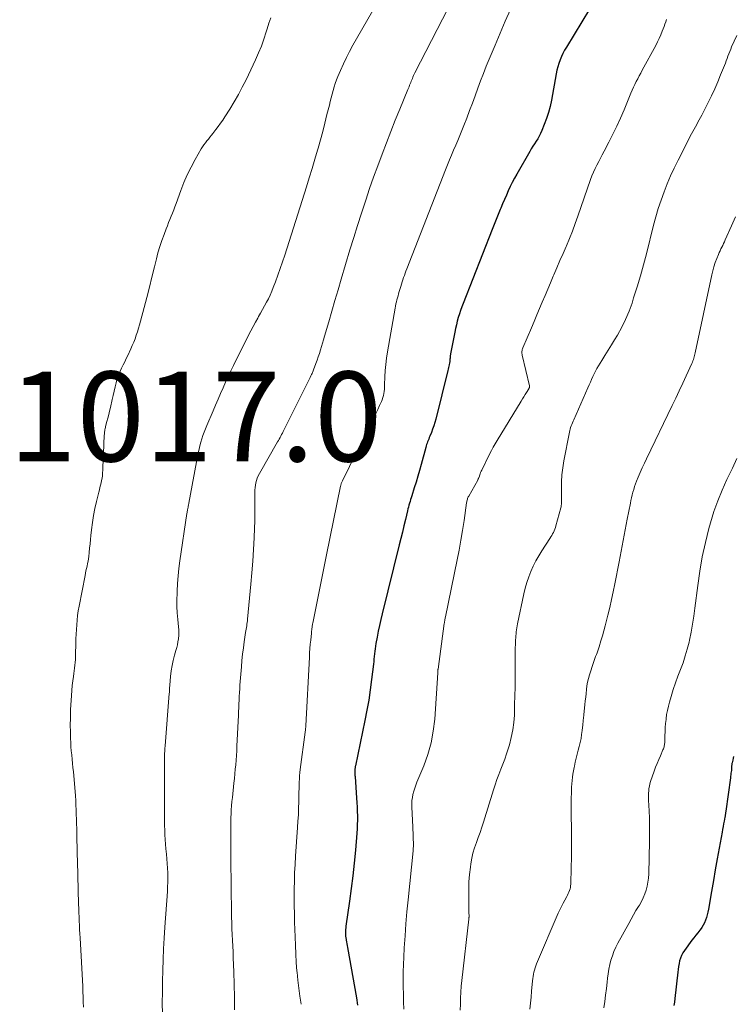
# Model space of a CAD drawing. Units: feet. Extents: x 1955000 to 1960011, y 534996 to 540000.
# Drawn here: x 1955428 to 1955588, y 536789 to 537008 of the extents above; entities that cross this region are included whole.
import ezdxf

# ---------------------------------------------------------------- set-up
doc = ezdxf.new("R2010")
doc.units = ezdxf.units.FT
doc.header["$LTSCALE"] = 100
doc.header["$MEASUREMENT"] = 0
for name, color, linetype, lineweight in [('CONTOUR INDEX', 32, 'Continuous', 25), ('CONTOUR INTERMEDIATE', 40, 'Continuous', 15), ('SPOT ELEVATION', 7, 'Continuous', 15)]:
    doc.layers.add(name, color=color, linetype=linetype, lineweight=lineweight)
doc.styles.add('slant', font='romans.shx', dxfattribs={"oblique": 14.999978})

msp = doc.modelspace()

# ---------------------------------------------------------------- linework, layer by layer
at = {"layer": 'CONTOUR INDEX', "flags": 128}
for points, elevation in [([(1955557.33, 537013.66), (1955550.45, 537002.31), (1955550.05, 537001.61), (1955549.68, 537000.9), (1955549.34, 537000.17), (1955549.03, 536999.42), (1955548.77, 536998.66), (1955548.53, 536997.9), (1955548.33, 536997.11), (1955548.16, 536996.33), (1955547.09, 536990.45), (1955546.79, 536989.07), (1955546.43, 536987.7), (1955546, 536986.36), (1955545.5, 536985.03), (1955544.94, 536983.65), (1955544.67, 536983.04), (1955544.37, 536982.44), (1955544.04, 536981.86), (1955543.68, 536981.29), (1955543.31, 536980.73), (1955542.95, 536980.17), (1955542.6, 536979.6), (1955542.26, 536979.02), (1955539.37, 536973.97), (1955538.86, 536973.04), (1955538.37, 536972.11), (1955537.91, 536971.16), (1955537.47, 536970.21), (1955537.05, 536969.24), (1955536.63, 536968.27), (1955536.22, 536967.3), (1955535.81, 536966.33), (1955535.7, 536966.05), (1955535.24, 536964.93), (1955534.79, 536963.81), (1955534.34, 536962.69), (1955533.89, 536961.57), (1955527.4, 536945.12), (1955527.1, 536944.34), (1955526.82, 536943.56), (1955526.56, 536942.76), (1955526.32, 536941.96), (1955526.1, 536941.16), (1955525.89, 536940.35), (1955525.71, 536939.53), (1955525.54, 536938.72), (1955524.61, 536933.88), (1955524.57, 536933.67), (1955524.54, 536933.46), (1955524.52, 536933.25), (1955524.5, 536933.03), (1955524.48, 536932.86), (1955524.47, 536932.73), (1955524.47, 536932.61), (1955524.46, 536932.48), (1955524.45, 536932.35), (1955524.44, 536932.23), (1955524.42, 536932.1), (1955524.4, 536931.98), (1955524.38, 536931.86), (1955524.29, 536931.45), (1955524.22, 536931.13), (1955524.15, 536930.8), (1955524.07, 536930.48), (1955523.99, 536930.16), (1955521.28, 536919.29), (1955521.07, 536918.54), (1955520.85, 536917.79), (1955520.59, 536917.05), (1955520.31, 536916.32), (1955519.97, 536915.48), (1955519.84, 536915.18), (1955519.72, 536914.87), (1955519.6, 536914.57), (1955519.48, 536914.26), (1955519.37, 536913.95), (1955519.26, 536913.64), (1955519.16, 536913.33), (1955519.07, 536913.01), (1955518.03, 536909.18), (1955517.67, 536907.87), (1955517.3, 536906.56), (1955516.91, 536905.26), (1955516.51, 536903.96), (1955515.95, 536902.19), (1955515.82, 536901.78), (1955515.69, 536901.36), (1955515.57, 536900.95), (1955515.44, 536900.54), (1955515.32, 536900.12), (1955515.21, 536899.7), (1955515.1, 536899.28), (1955515, 536898.87), (1955514.52, 536896.89), (1955514.18, 536895.48), (1955513.84, 536894.07), (1955513.5, 536892.67), (1955513.15, 536891.26), (1955509.34, 536875.86), (1955509.03, 536874.58), (1955508.74, 536873.29), (1955508.47, 536871.99), (1955508.22, 536870.7), (1955507.94, 536869.24), (1955507.84, 536868.67), (1955507.76, 536868.1), (1955507.68, 536867.52), (1955507.62, 536866.94), (1955507.56, 536866.37), (1955507.5, 536865.79), (1955507.44, 536865.21), (1955507.37, 536864.63), (1955506.97, 536861.21), (1955506.67, 536858.92), (1955506.33, 536856.64), (1955505.93, 536854.37), (1955505.49, 536852.11), (1955503.37, 536841.96), (1955503.34, 536841.79), (1955503.31, 536841.63), (1955503.28, 536841.46), (1955503.26, 536841.29), (1955503.25, 536841.11), (1955503.24, 536840.94), (1955503.23, 536840.77), (1955503.24, 536840.6), (1955503.24, 536840.49), (1955503.25, 536840.26), (1955503.26, 536840.03), (1955503.27, 536839.8), (1955503.29, 536839.57), (1955503.62, 536834.72), (1955503.68, 536833.75), (1955503.74, 536832.77), (1955503.77, 536831.8), (1955503.8, 536830.82), (1955503.8, 536829.85), (1955503.79, 536828.87), (1955503.74, 536827.9), (1955503.67, 536826.93), (1955503.35, 536823.15), (1955503.08, 536820.29), (1955502.78, 536817.44), (1955502.43, 536814.59), (1955502.05, 536811.75), (1955501.26, 536806.2), (1955501.21, 536805.83), (1955501.18, 536805.45), (1955501.15, 536805.07), (1955501.14, 536804.7), (1955501.15, 536804.32), (1955501.17, 536803.94), (1955501.21, 536803.57), (1955501.27, 536803.19), (1955501.28, 536803.11), (1955501.36, 536802.7), (1955501.44, 536802.28), (1955501.51, 536801.87), (1955501.59, 536801.45), (1955503.6, 536790.25), (1955503.85, 536788.56)], 1000), ([(1955587.77, 536844.08), (1955587.67, 536843.66), (1955587.57, 536843.25), (1955587.42, 536842.63), (1955587.4, 536842.52), (1955587.38, 536842.42), (1955587.36, 536842.31), (1955587.35, 536842.21), (1955587.34, 536842.1), (1955587.33, 536841.99), (1955587.33, 536841.89), (1955587.32, 536841.78), (1955587.32, 536841.65), (1955587.31, 536841.47), (1955587.29, 536841.3), (1955587.28, 536841.13), (1955587.26, 536840.95), (1955587.22, 536840.64), (1955587.18, 536840.31), (1955587.14, 536839.97), (1955587.09, 536839.64), (1955587.05, 536839.31), (1955586.02, 536831.87), (1955586, 536831.7), (1955585.98, 536831.53), (1955585.95, 536831.37), (1955585.93, 536831.2), (1955585.9, 536831.03), (1955585.87, 536830.86), (1955585.85, 536830.7), (1955585.82, 536830.53), (1955585.65, 536829.63), (1955585.54, 536829.01), (1955585.43, 536828.4), (1955585.31, 536827.78), (1955585.2, 536827.17), (1955584.53, 536823.59), (1955584.09, 536821.19), (1955583.65, 536818.78), (1955583.24, 536816.38), (1955582.83, 536813.97), (1955582.16, 536809.97), (1955582.04, 536809.35), (1955581.89, 536808.74), (1955581.72, 536808.14), (1955581.51, 536807.55), (1955581.27, 536806.97), (1955580.99, 536806.42), (1955580.65, 536805.89), (1955580.28, 536805.39), (1955580.19, 536805.28), (1955579.75, 536804.73), (1955579.31, 536804.18), (1955578.89, 536803.62), (1955578.47, 536803.06), (1955576.79, 536800.78), (1955576.45, 536800.24), (1955576.14, 536799.68), (1955575.91, 536799.09), (1955575.72, 536798.48), (1955575.58, 536797.85), (1955575.45, 536797.21), (1955575.36, 536796.57), (1955575.28, 536795.93), (1955574.68, 536790.05), (1955574.58, 536789.26), (1955574.46, 536788.47)], 980)]:
    msp.add_lwpolyline(points, dxfattribs=dict(at, elevation=elevation))
at = {"layer": 'CONTOUR INTERMEDIATE', "flags": 128}
for points, elevation in [([(1955527.82, 537018.29), (1955516.64, 536996.52), (1955516.5, 536996.22), (1955516.35, 536995.92), (1955516.21, 536995.62), (1955516.08, 536995.32), (1955515.95, 536995.01), (1955515.83, 536994.7), (1955515.71, 536994.39), (1955515.59, 536994.08), (1955515.47, 536993.77), (1955515.35, 536993.46), (1955515.23, 536993.15), (1955515.1, 536992.85), (1955513.29, 536988.46), (1955512.27, 536985.96), (1955511.26, 536983.45), (1955510.28, 536980.93), (1955509.31, 536978.41), (1955509.3, 536978.39), (1955508.35, 536975.84), (1955507.43, 536973.29), (1955506.53, 536970.73), (1955505.66, 536968.16), (1955505.58, 536967.91), (1955504.69, 536965.21), (1955503.82, 536962.5), (1955502.98, 536959.79), (1955502.15, 536957.06), (1955500.19, 536950.5), (1955499.49, 536948.13), (1955498.79, 536945.75), (1955498.1, 536943.38), (1955497.42, 536941), (1955496.49, 536937.78), (1955496.27, 536937.01), (1955496.04, 536936.25), (1955495.81, 536935.49), (1955495.57, 536934.73), (1955495.33, 536933.97), (1955495.07, 536933.21), (1955494.81, 536932.46), (1955494.54, 536931.71), (1955494.02, 536930.29), (1955493.94, 536930.09), (1955493.86, 536929.89), (1955493.77, 536929.69), (1955493.69, 536929.49), (1955493.58, 536929.25), (1955493.44, 536928.93), (1955493.29, 536928.62), (1955493.14, 536928.31), (1955492.99, 536927.99), (1955487.42, 536916.85), (1955487.25, 536916.52), (1955487.08, 536916.19), (1955486.9, 536915.86), (1955486.72, 536915.53), (1955486.54, 536915.2), (1955486.36, 536914.87), (1955486.17, 536914.55), (1955485.99, 536914.22), (1955481.95, 536907.16), (1955481.7, 536906.67), (1955481.47, 536906.17), (1955481.3, 536905.65), (1955481.15, 536905.12), (1955481.04, 536904.58), (1955480.96, 536904.04), (1955480.93, 536903.49), (1955480.91, 536902.94), (1955480.94, 536901.03), (1955480.95, 536899.53), (1955480.94, 536898.02), (1955480.91, 536896.52), (1955480.85, 536895.01), (1955480.75, 536892.83), (1955480.61, 536890.24), (1955480.45, 536887.64), (1955480.25, 536885.05), (1955480.02, 536882.46), (1955479.29, 536874.71), (1955479.25, 536874.33), (1955479.2, 536873.95), (1955479.15, 536873.57), (1955479.1, 536873.19), (1955479.04, 536872.81), (1955478.98, 536872.44), (1955478.93, 536872.06), (1955478.87, 536871.68), (1955478.55, 536869.65), (1955478.36, 536868.26), (1955478.18, 536866.86), (1955478.03, 536865.46), (1955477.91, 536864.05), (1955477.6, 536859.98), (1955477.54, 536859.14), (1955477.48, 536858.3), (1955477.44, 536857.45), (1955477.4, 536856.61), (1955477.37, 536855.76), (1955477.34, 536854.92), (1955477.3, 536854.07), (1955477.26, 536853.23), (1955476.93, 536846.36), (1955476.88, 536845.32), (1955476.81, 536844.29), (1955476.73, 536843.26), (1955476.65, 536842.22), (1955476.55, 536841.19), (1955476.45, 536840.16), (1955476.35, 536839.13), (1955476.24, 536838.1), (1955475.9, 536834.9), (1955475.81, 536833.98), (1955475.73, 536833.07), (1955475.66, 536832.15), (1955475.61, 536831.23), (1955475.57, 536830.41), (1955475.55, 536829.9), (1955475.53, 536829.39), (1955475.53, 536828.89), (1955475.53, 536828.38), (1955475.53, 536827.87), (1955475.54, 536827.36), (1955475.54, 536826.86), (1955475.54, 536826.35), (1955475.6, 536819.13), (1955475.62, 536817.09), (1955475.64, 536815.06), (1955475.67, 536813.02), (1955475.69, 536810.98), (1955475.71, 536809.49), (1955475.74, 536808.2), (1955475.78, 536806.91), (1955475.82, 536805.62), (1955475.88, 536804.32), (1955475.95, 536803.03), (1955476.01, 536801.74), (1955476.07, 536800.45), (1955476.12, 536799.16), (1955476.24, 536796.05), (1955476.33, 536793.2), (1955476.39, 536790.36), (1955476.4, 536787.51)], 1008), ([(1955509.16, 537013.86), (1955502.81, 537002.71), (1955502.06, 537001.33), (1955501.35, 536999.94), (1955500.68, 536998.53), (1955500.04, 536997.1), (1955499.47, 536995.75), (1955499.16, 536994.98), (1955498.88, 536994.19), (1955498.62, 536993.4), (1955498.38, 536992.6), (1955498.17, 536991.79), (1955497.96, 536990.98), (1955497.75, 536990.17), (1955497.55, 536989.36), (1955497.02, 536987.22), (1955496.55, 536985.34), (1955496.06, 536983.46), (1955495.56, 536981.59), (1955495.03, 536979.73), (1955494.92, 536979.32), (1955494.32, 536977.26), (1955493.7, 536975.19), (1955493.07, 536973.14), (1955492.43, 536971.09), (1955487.58, 536955.9), (1955487.09, 536954.4), (1955486.59, 536952.9), (1955486.06, 536951.41), (1955485.51, 536949.93), (1955485.04, 536948.67), (1955484.7, 536947.83), (1955484.34, 536946.99), (1955483.95, 536946.17), (1955483.53, 536945.36), (1955483.1, 536944.56), (1955482.66, 536943.76), (1955482.21, 536942.97), (1955481.76, 536942.18), (1955481.58, 536941.86), (1955481.05, 536940.91), (1955480.53, 536939.95), (1955480.03, 536938.98), (1955479.53, 536938.01), (1955476.18, 536931.28), (1955475.57, 536930.04), (1955474.97, 536928.79), (1955474.39, 536927.53), (1955473.83, 536926.26), (1955473.27, 536924.99), (1955472.72, 536923.72), (1955472.17, 536922.44), (1955471.62, 536921.17), (1955470.21, 536917.89), (1955469.9, 536917.15), (1955469.61, 536916.41), (1955469.34, 536915.66), (1955469.09, 536914.91), (1955468.86, 536914.14), (1955468.65, 536913.38), (1955468.47, 536912.6), (1955468.3, 536911.82), (1955466.19, 536900.57), (1955466.16, 536900.4), (1955466.13, 536900.24), (1955466.1, 536900.08), (1955466.07, 536899.91), (1955466.04, 536899.75), (1955466.01, 536899.59), (1955465.98, 536899.42), (1955465.95, 536899.26), (1955465.93, 536899.13), (1955465.89, 536898.9), (1955465.85, 536898.68), (1955465.81, 536898.45), (1955465.77, 536898.22), (1955464.21, 536887.71), (1955463.98, 536886.02), (1955463.79, 536884.33), (1955463.66, 536882.63), (1955463.57, 536880.93), (1955463.55, 536880.47), (1955463.52, 536879), (1955463.53, 536877.53), (1955463.61, 536876.06), (1955463.73, 536874.6), (1955463.9, 536872.98), (1955463.94, 536872.33), (1955463.96, 536871.67), (1955463.93, 536871.02), (1955463.87, 536870.37), (1955463.87, 536870.32), (1955463.77, 536869.65), (1955463.64, 536868.99), (1955463.49, 536868.33), (1955463.31, 536867.68), (1955463.01, 536866.66), (1955462.7, 536865.49), (1955462.44, 536864.31), (1955462.25, 536863.12), (1955462.11, 536861.92), (1955461.93, 536859.94), (1955461.92, 536859.71), (1955461.9, 536859.48), (1955461.89, 536859.24), (1955461.88, 536859.01), (1955461.87, 536858.77), (1955461.86, 536858.54), (1955461.85, 536858.3), (1955461.83, 536858.07), (1955460.88, 536846.4), (1955460.83, 536845.82), (1955460.8, 536845.25), (1955460.77, 536844.68), (1955460.76, 536844.1), (1955460.75, 536843.53), (1955460.74, 536842.96), (1955460.73, 536842.38), (1955460.73, 536841.81), (1955460.75, 536831.74), (1955460.76, 536830.7), (1955460.77, 536829.66), (1955460.79, 536828.62), (1955460.81, 536827.58), (1955460.85, 536826.55), (1955460.91, 536825.51), (1955460.98, 536824.47), (1955461.07, 536823.44), (1955461.19, 536822.23), (1955461.29, 536821.19), (1955461.37, 536820.16), (1955461.43, 536819.12), (1955461.47, 536818.08), (1955461.49, 536817.04), (1955461.49, 536816), (1955461.46, 536814.96), (1955461.4, 536813.92), (1955460.85, 536805.97), (1955460.7, 536803.56), (1955460.56, 536801.15), (1955460.46, 536798.73), (1955460.37, 536796.32), (1955460.32, 536793.9), (1955460.28, 536791.49), (1955460.27, 536789.07), (1955460.28, 536786.66)], 1012), ([(1955537.96, 537010.67), (1955536.81, 537008.04), (1955535.66, 537005.4), (1955534.54, 537002.75), (1955533.43, 537000.1), (1955532.58, 536998.06), (1955531.92, 536996.42), (1955531.28, 536994.78), (1955530.66, 536993.12), (1955530.06, 536991.45), (1955529.47, 536989.78), (1955528.86, 536988.12), (1955528.23, 536986.47), (1955527.58, 536984.82), (1955527.12, 536983.69), (1955526.67, 536982.59), (1955526.22, 536981.49), (1955525.75, 536980.4), (1955525.28, 536979.31), (1955524.81, 536978.21), (1955524.35, 536977.12), (1955523.9, 536976.02), (1955523.46, 536974.91), (1955514.83, 536952.81), (1955514.64, 536952.33), (1955514.46, 536951.85), (1955514.29, 536951.36), (1955514.12, 536950.88), (1955513.95, 536950.39), (1955513.79, 536949.9), (1955513.64, 536949.41), (1955513.49, 536948.92), (1955513.13, 536947.74), (1955513, 536947.28), (1955512.87, 536946.83), (1955512.75, 536946.37), (1955512.62, 536945.91), (1955512.51, 536945.46), (1955512.4, 536945), (1955512.31, 536944.53), (1955512.22, 536944.07), (1955510.53, 536934.28), (1955510.32, 536932.9), (1955510.14, 536931.52), (1955510.03, 536930.14), (1955509.95, 536928.75), (1955509.88, 536926.93), (1955509.85, 536926.45), (1955509.82, 536925.98), (1955509.77, 536925.5), (1955509.7, 536925.03), (1955509.61, 536924.56), (1955509.5, 536924.1), (1955509.34, 536923.64), (1955509.17, 536923.2), (1955508.77, 536922.31), (1955508.36, 536921.43), (1955507.95, 536920.56), (1955507.52, 536919.69), (1955507.09, 536918.82), (1955506.46, 536917.59), (1955506.1, 536916.89), (1955505.74, 536916.19), (1955505.39, 536915.49), (1955505.03, 536914.78), (1955504.68, 536914.08), (1955504.32, 536913.38), (1955503.97, 536912.67), (1955503.63, 536911.96), (1955500.47, 536905.54), (1955500.4, 536905.4), (1955500.33, 536905.25), (1955500.27, 536905.1), (1955500.22, 536904.95), (1955500.17, 536904.8), (1955500.12, 536904.64), (1955500.08, 536904.49), (1955500.05, 536904.33), (1955496.93, 536889.05), (1955496.4, 536886.44), (1955495.87, 536883.84), (1955495.35, 536881.23), (1955494.82, 536878.63), (1955493.85, 536873.81), (1955493.82, 536873.61), (1955493.78, 536873.41), (1955493.75, 536873.21), (1955493.71, 536873.01), (1955493.71, 536872.97), (1955493.68, 536872.79), (1955493.65, 536872.61), (1955493.63, 536872.43), (1955493.61, 536872.25), (1955493.58, 536872.07), (1955493.56, 536871.89), (1955493.54, 536871.71), (1955493.53, 536871.53), (1955493.38, 536870.01), (1955493.29, 536869.07), (1955493.22, 536868.13), (1955493.15, 536867.19), (1955493.1, 536866.24), (1955492.29, 536850.89), (1955492.28, 536850.71), (1955492.27, 536850.53), (1955492.25, 536850.35), (1955492.23, 536850.17), (1955492.21, 536849.99), (1955492.19, 536849.81), (1955492.17, 536849.63), (1955492.15, 536849.45), (1955491.06, 536841.18), (1955490.97, 536840.46), (1955490.9, 536839.75), (1955490.86, 536839.03), (1955490.82, 536838.31), (1955490.8, 536837.59), (1955490.78, 536836.87), (1955490.76, 536836.15), (1955490.75, 536835.42), (1955490.72, 536833.97), (1955490.68, 536832.52), (1955490.63, 536831.07), (1955490.55, 536829.63), (1955490.46, 536828.18), (1955490, 536821.8), (1955489.89, 536819.97), (1955489.8, 536818.13), (1955489.75, 536816.3), (1955489.72, 536814.46), (1955489.71, 536812.62), (1955489.73, 536810.79), (1955489.76, 536808.95), (1955489.8, 536807.11), (1955489.91, 536803.84), (1955489.98, 536801.92), (1955490.07, 536800), (1955490.18, 536798.09), (1955490.32, 536796.17), (1955490.33, 536795.97), (1955490.5, 536794.16), (1955490.71, 536792.36), (1955490.98, 536790.56), (1955491.28, 536788.77)], 1004), ([(1955484.47, 537008.85), (1955484.05, 537007.61), (1955483.66, 537006.35), (1955483.45, 537005.68), (1955482.94, 537004.09), (1955482.37, 537002.52), (1955481.74, 537000.99), (1955481.06, 536999.46), (1955478.96, 536995.02), (1955478.12, 536993.34), (1955477.25, 536991.68), (1955476.31, 536990.05), (1955475.34, 536988.44), (1955474.26, 536986.74), (1955473.78, 536986.01), (1955473.29, 536985.29), (1955472.77, 536984.58), (1955472.24, 536983.89), (1955471.58, 536983.05), (1955471.24, 536982.62), (1955470.9, 536982.2), (1955470.56, 536981.78), (1955470.21, 536981.36), (1955469.88, 536980.93), (1955469.56, 536980.5), (1955469.26, 536980.04), (1955468.98, 536979.58), (1955467.59, 536977.2), (1955466.68, 536975.52), (1955465.82, 536973.81), (1955465.06, 536972.06), (1955464.37, 536970.27), (1955463.34, 536967.4), (1955463.08, 536966.69), (1955462.81, 536965.97), (1955462.54, 536965.26), (1955462.26, 536964.56), (1955461.98, 536963.85), (1955461.69, 536963.14), (1955461.41, 536962.43), (1955461.14, 536961.73), (1955460.65, 536960.48), (1955460.16, 536959.14), (1955459.7, 536957.79), (1955459.3, 536956.42), (1955458.94, 536955.04), (1955458.51, 536953.27), (1955457.96, 536951), (1955457.39, 536948.73), (1955456.81, 536946.46), (1955456.22, 536944.2), (1955455.41, 536941.13), (1955455.19, 536940.34), (1955454.96, 536939.56), (1955454.72, 536938.78), (1955454.47, 536938), (1955454.19, 536937.23), (1955453.9, 536936.47), (1955453.58, 536935.72), (1955453.25, 536934.97), (1955452.57, 536933.53), (1955452.23, 536932.82), (1955451.88, 536932.11), (1955451.54, 536931.41), (1955451.19, 536930.7), (1955450.86, 536929.99), (1955450.56, 536929.26), (1955450.3, 536928.52), (1955450.07, 536927.77), (1955449.98, 536927.42), (1955449.73, 536926.48), (1955449.5, 536925.54), (1955449.27, 536924.6), (1955449.06, 536923.66), (1955448.68, 536921.9), (1955448.5, 536921.11), (1955448.31, 536920.33), (1955448.12, 536919.54), (1955447.91, 536918.76), (1955447.62, 536917.68), (1955447.56, 536917.44), (1955447.51, 536917.19), (1955447.46, 536916.94), (1955447.42, 536916.69), (1955447.38, 536916.44), (1955447.36, 536916.19), (1955447.34, 536915.94), (1955447.32, 536915.69), (1955447.16, 536911.66), (1955447.12, 536910.74), (1955447.08, 536909.82), (1955447.03, 536908.9), (1955446.98, 536907.98), (1955446.94, 536907.22), (1955446.89, 536906.68), (1955446.83, 536906.14), (1955446.73, 536905.61), (1955446.62, 536905.08), (1955446.49, 536904.55), (1955446.36, 536904.03), (1955446.22, 536903.5), (1955446.09, 536902.98), (1955445.57, 536900.9), (1955445.21, 536899.35), (1955444.9, 536897.79), (1955444.66, 536896.21), (1955444.47, 536894.63), (1955444.35, 536893.38), (1955444.25, 536892.42), (1955444.15, 536891.45), (1955444.05, 536890.49), (1955443.95, 536889.53), (1955443.85, 536888.69), (1955443.78, 536888.15), (1955443.7, 536887.61), (1955443.6, 536887.07), (1955443.48, 536886.54), (1955443.36, 536886), (1955443.24, 536885.47), (1955443.13, 536884.93), (1955443.02, 536884.39), (1955441.71, 536877.59), (1955441.52, 536876.56), (1955441.37, 536875.52), (1955441.25, 536874.47), (1955441.16, 536873.42), (1955441.1, 536872.37), (1955441.05, 536871.32), (1955441.01, 536870.27), (1955440.98, 536869.21), (1955440.93, 536866.9), (1955440.91, 536866.28), (1955440.88, 536865.65), (1955440.82, 536865.03), (1955440.76, 536864.4), (1955440.68, 536863.78), (1955440.6, 536863.16), (1955440.52, 536862.53), (1955440.43, 536861.91), (1955440.3, 536860.96), (1955440.17, 536859.85), (1955440.05, 536858.75), (1955439.97, 536857.64), (1955439.91, 536856.54), (1955439.82, 536854.52), (1955439.79, 536853.75), (1955439.77, 536852.98), (1955439.75, 536852.21), (1955439.74, 536851.44), (1955439.74, 536850.66), (1955439.75, 536849.89), (1955439.76, 536849.12), (1955439.78, 536848.35), (1955439.79, 536848.06), (1955439.84, 536847.14), (1955439.89, 536846.23), (1955439.96, 536845.32), (1955440.05, 536844.4), (1955440.06, 536844.37), (1955440.15, 536843.45), (1955440.25, 536842.52), (1955440.33, 536841.59), (1955440.42, 536840.66), (1955440.8, 536836.27), (1955440.88, 536835.24), (1955440.95, 536834.21), (1955441, 536833.17), (1955441.04, 536832.14), (1955441.08, 536831.11), (1955441.11, 536830.08), (1955441.13, 536829.04), (1955441.16, 536828.01), (1955441.18, 536826.95), (1955441.22, 536825.39), (1955441.26, 536823.82), (1955441.3, 536822.26), (1955441.34, 536820.7), (1955441.6, 536811.09), (1955441.63, 536810.15), (1955441.66, 536809.21), (1955441.69, 536808.27), (1955441.73, 536807.33), (1955441.78, 536806.39), (1955441.82, 536805.45), (1955441.87, 536804.51), (1955441.92, 536803.58), (1955442.5, 536792.72), (1955442.55, 536791.58), (1955442.6, 536790.44), (1955442.63, 536789.3), (1955442.66, 536788.16)], 1016), ([(1955572.81, 537008.48), (1955572.61, 537007.96), (1955572.42, 537007.44), (1955572.23, 537006.92), (1955572.03, 537006.39), (1955571.82, 537005.82), (1955571.49, 537005.01), (1955571.15, 537004.22), (1955570.78, 537003.44), (1955570.38, 537002.68), (1955567.37, 536997.11), (1955567.03, 536996.49), (1955566.7, 536995.86), (1955566.37, 536995.23), (1955566.05, 536994.6), (1955565.74, 536993.96), (1955565.43, 536993.32), (1955565.14, 536992.67), (1955564.86, 536992.02), (1955563.32, 536988.3), (1955562.53, 536986.46), (1955561.7, 536984.64), (1955560.83, 536982.84), (1955559.92, 536981.06), (1955558.87, 536979.06), (1955558.46, 536978.29), (1955558.06, 536977.51), (1955557.65, 536976.74), (1955557.24, 536975.96), (1955556.86, 536975.18), (1955556.49, 536974.39), (1955556.16, 536973.58), (1955555.86, 536972.76), (1955553.02, 536964.61), (1955552.42, 536962.93), (1955551.79, 536961.25), (1955551.12, 536959.59), (1955550.44, 536957.94), (1955550.39, 536957.83), (1955549.7, 536956.25), (1955549.02, 536954.66), (1955548.33, 536953.07), (1955547.65, 536951.48), (1955547.51, 536951.17), (1955546.9, 536949.74), (1955546.28, 536948.3), (1955545.68, 536946.86), (1955545.07, 536945.42), (1955544.47, 536943.98), (1955543.86, 536942.54), (1955543.26, 536941.11), (1955542.65, 536939.67), (1955540.74, 536935.21), (1955540.67, 536935.01), (1955540.61, 536934.81), (1955540.57, 536934.6), (1955540.54, 536934.39), (1955540.53, 536934.18), (1955540.54, 536933.97), (1955540.56, 536933.77), (1955540.6, 536933.56), (1955542.21, 536926.74), (1955542.22, 536926.68), (1955542.23, 536926.62), (1955542.23, 536926.57), (1955542.23, 536926.51), (1955542.22, 536926.46), (1955542.21, 536926.4), (1955542.19, 536926.35), (1955542.17, 536926.29), (1955542.15, 536926.24), (1955542.12, 536926.19), (1955542.09, 536926.14), (1955542.06, 536926.09), (1955541.52, 536925.24), (1955541.22, 536924.77), (1955540.93, 536924.29), (1955540.63, 536923.82), (1955540.34, 536923.34), (1955535, 536914.57), (1955534.55, 536913.82), (1955534.12, 536913.06), (1955533.71, 536912.28), (1955533.32, 536911.51), (1955531.55, 536907.92), (1955531.43, 536907.66), (1955531.31, 536907.4), (1955531.21, 536907.13), (1955531.12, 536906.86), (1955530.95, 536906.35), (1955530.95, 536906.33), (1955530.94, 536906.32), (1955530.94, 536906.3), (1955530.93, 536906.28), (1955530.91, 536906.22), (1955530.91, 536906.21), (1955530.82, 536906.03), (1955530.78, 536905.95), (1955530.74, 536905.87), (1955530.7, 536905.8), (1955530.66, 536905.72), (1955528.64, 536902.14), (1955528.55, 536901.96), (1955528.47, 536901.79), (1955528.4, 536901.61), (1955528.35, 536901.42), (1955528.3, 536901.23), (1955528.26, 536901.04), (1955528.22, 536900.85), (1955528.19, 536900.66), (1955527.6, 536896.66), (1955527.26, 536894.46), (1955526.89, 536892.28), (1955526.49, 536890.09), (1955526.07, 536887.92), (1955523.46, 536875.2), (1955523.42, 536875), (1955523.38, 536874.8), (1955523.34, 536874.6), (1955523.31, 536874.4), (1955523.29, 536874.32), (1955523.26, 536874.16), (1955523.24, 536874), (1955523.21, 536873.85), (1955523.19, 536873.69), (1955521.8, 536863.51), (1955521.79, 536863.45), (1955521.78, 536863.34), (1955521.77, 536863.28), (1955521.77, 536863.22), (1955521.76, 536863.17), (1955521.76, 536863.11), (1955521.75, 536863.06), (1955521.75, 536862.97), (1955521.74, 536862.89), (1955521.74, 536862.8), (1955521.73, 536862.72), (1955521.06, 536852.36), (1955520.75, 536849.7), (1955520.27, 536847.07), (1955519.53, 536844.51), (1955518.62, 536841.99), (1955517.08, 536838.33), (1955516.82, 536837.66), (1955516.59, 536836.98), (1955516.38, 536836.3), (1955516.21, 536835.6), (1955516.07, 536834.9), (1955515.98, 536834.2), (1955515.95, 536833.48), (1955515.95, 536832.77), (1955516.16, 536828.35), (1955516.19, 536827.67), (1955516.22, 536827), (1955516.24, 536826.32), (1955516.27, 536825.65), (1955516.3, 536824.72), (1955516.3, 536824.51), (1955516.3, 536824.3), (1955516.3, 536824.09), (1955516.3, 536823.88), (1955516.29, 536823.67), (1955516.28, 536823.46), (1955516.26, 536823.24), (1955516.24, 536823.03), (1955515.13, 536812.08), (1955514.87, 536809.41), (1955514.64, 536806.73), (1955514.45, 536804.05), (1955514.28, 536801.36), (1955514.16, 536799.32), (1955514.09, 536797.66), (1955514.04, 536796), (1955514.03, 536794.33), (1955514.05, 536792.67), (1955514.09, 536791), (1955514.12, 536789.34), (1955514.14, 536787.67)], 996), ([(1955588.47, 537004.88), (1955587.33, 537002.36), (1955587.11, 537001.85), (1955586.89, 537001.33), (1955586.69, 537000.81), (1955586.5, 537000.28), (1955586.31, 536999.75), (1955586.12, 536999.22), (1955585.92, 536998.7), (1955585.71, 536998.18), (1955584.87, 536996.08), (1955584.22, 536994.51), (1955583.54, 536992.96), (1955582.82, 536991.43), (1955582.07, 536989.91), (1955580.65, 536987.12), (1955580.37, 536986.59), (1955580.1, 536986.06), (1955579.81, 536985.54), (1955579.52, 536985.02), (1955579.23, 536984.5), (1955578.95, 536983.97), (1955578.67, 536983.45), (1955578.4, 536982.92), (1955575.39, 536977.07), (1955574.53, 536975.32), (1955573.71, 536973.56), (1955572.95, 536971.78), (1955572.23, 536969.97), (1955571.57, 536968.14), (1955570.96, 536966.3), (1955570.41, 536964.44), (1955569.9, 536962.57), (1955568.29, 536956.2), (1955567.63, 536953.72), (1955566.95, 536951.24), (1955566.21, 536948.78), (1955565.45, 536946.33), (1955565.09, 536945.2), (1955564.42, 536943.35), (1955563.66, 536941.54), (1955562.79, 536939.78), (1955561.82, 536938.06), (1955561.18, 536937), (1955560.48, 536935.84), (1955559.77, 536934.68), (1955559.06, 536933.52), (1955558.34, 536932.36), (1955557.62, 536931.21), (1955557.27, 536930.63), (1955556.94, 536930.03), (1955556.64, 536929.43), (1955556.36, 536928.81), (1955556.08, 536928.18), (1955555.81, 536927.56), (1955555.54, 536926.93), (1955555.26, 536926.31), (1955552.1, 536919.16), (1955551.95, 536918.82), (1955551.8, 536918.48), (1955551.66, 536918.13), (1955551.52, 536917.79), (1955551.39, 536917.44), (1955551.28, 536917.09), (1955551.19, 536916.73), (1955551.11, 536916.36), (1955549.89, 536909.99), (1955549.64, 536908.44), (1955549.46, 536906.89), (1955549.36, 536905.32), (1955549.33, 536903.76), (1955549.35, 536900.97), (1955549.35, 536900.79), (1955549.35, 536900.61), (1955549.34, 536900.43), (1955549.33, 536900.25), (1955549.31, 536900.08), (1955549.29, 536899.9), (1955549.26, 536899.72), (1955549.21, 536899.55), (1955548.12, 536895.53), (1955548.01, 536895.15), (1955547.88, 536894.78), (1955547.73, 536894.41), (1955547.56, 536894.05), (1955547.38, 536893.7), (1955547.19, 536893.36), (1955546.99, 536893.02), (1955546.78, 536892.68), (1955544.97, 536889.94), (1955544.28, 536888.83), (1955543.63, 536887.69), (1955543.05, 536886.52), (1955542.51, 536885.33), (1955542.04, 536884.11), (1955541.62, 536882.88), (1955541.27, 536881.62), (1955540.96, 536880.35), (1955539.54, 536873.63), (1955539.46, 536873.18), (1955539.38, 536872.74), (1955539.32, 536872.3), (1955539.26, 536871.85), (1955539.22, 536871.4), (1955539.18, 536870.95), (1955539.15, 536870.5), (1955539.12, 536870.05), (1955539.08, 536869.12), (1955539.04, 536868.2), (1955539.01, 536867.28), (1955539, 536866.36), (1955538.99, 536865.44), (1955539, 536863.4), (1955539, 536861.47), (1955538.98, 536859.53), (1955538.95, 536857.59), (1955538.9, 536855.65), (1955538.83, 536853.3), (1955538.71, 536851.62), (1955538.5, 536849.96), (1955538.16, 536848.31), (1955537.74, 536846.68), (1955537.46, 536845.79), (1955537.09, 536844.63), (1955536.69, 536843.47), (1955536.26, 536842.33), (1955535.81, 536841.19), (1955535.36, 536840.05), (1955534.92, 536838.91), (1955534.53, 536837.75), (1955534.15, 536836.59), (1955531.97, 536829.43), (1955531.6, 536828.27), (1955531.21, 536827.12), (1955530.79, 536825.97), (1955530.35, 536824.83), (1955529.95, 536823.69), (1955529.6, 536822.52), (1955529.33, 536821.34), (1955529.13, 536820.14), (1955529.02, 536819.34), (1955528.84, 536817.73), (1955528.71, 536816.11), (1955528.65, 536814.49), (1955528.64, 536812.87), (1955528.7, 536809.57), (1955528.7, 536809.36), (1955528.71, 536809.15), (1955528.71, 536808.94), (1955528.72, 536808.73), (1955528.72, 536808.5), (1955528.72, 536808.41), (1955528.72, 536808.31), (1955528.72, 536808.22), (1955528.71, 536808.13), (1955528.71, 536808.04), (1955528.7, 536807.95), (1955528.69, 536807.86), (1955528.68, 536807.77), (1955527.14, 536794.11), (1955527, 536792.79), (1955526.9, 536791.47), (1955526.83, 536790.15), (1955526.78, 536788.82), (1955526.76, 536787.49)], 992), ([(1955588.15, 536964.44), (1955587.28, 536962.45), (1955585.91, 536959.28), (1955585.73, 536958.87), (1955585.54, 536958.46), (1955585.34, 536958.06), (1955585.13, 536957.67), (1955584.93, 536957.27), (1955584.73, 536956.87), (1955584.55, 536956.46), (1955584.38, 536956.05), (1955584, 536955.11), (1955583.68, 536954.21), (1955583.38, 536953.31), (1955583.12, 536952.39), (1955582.9, 536951.46), (1955579.18, 536934.06), (1955579.11, 536933.76), (1955579.04, 536933.46), (1955578.96, 536933.17), (1955578.88, 536932.87), (1955578.78, 536932.58), (1955578.68, 536932.29), (1955578.57, 536932.01), (1955578.44, 536931.73), (1955577.18, 536928.95), (1955576.41, 536927.29), (1955575.64, 536925.63), (1955574.85, 536923.97), (1955574.06, 536922.32), (1955568.33, 536910.48), (1955567.85, 536909.46), (1955567.38, 536908.43), (1955566.93, 536907.4), (1955566.49, 536906.35), (1955566.12, 536905.45), (1955565.89, 536904.85), (1955565.67, 536904.25), (1955565.48, 536903.64), (1955565.3, 536903.03), (1955565.14, 536902.41), (1955564.99, 536901.78), (1955564.85, 536901.16), (1955564.72, 536900.53), (1955564.03, 536897.02), (1955563.57, 536894.63), (1955563.1, 536892.24), (1955562.65, 536889.86), (1955562.19, 536887.47), (1955561.25, 536882.54), (1955560.9, 536880.79), (1955560.53, 536879.04), (1955560.14, 536877.3), (1955559.72, 536875.56), (1955559.42, 536874.36), (1955559.13, 536873.23), (1955558.82, 536872.1), (1955558.5, 536870.98), (1955558.16, 536869.86), (1955557.74, 536868.52), (1955557.6, 536868.08), (1955557.45, 536867.64), (1955557.3, 536867.2), (1955557.14, 536866.77), (1955556.98, 536866.33), (1955556.82, 536865.9), (1955556.67, 536865.46), (1955556.52, 536865.02), (1955555.61, 536862.27), (1955555.38, 536861.46), (1955555.17, 536860.64), (1955555.03, 536859.8), (1955554.92, 536858.97), (1955554.84, 536858.12), (1955554.76, 536857.27), (1955554.67, 536856.43), (1955554.58, 536855.58), (1955554.35, 536853.42), (1955554.32, 536853.13), (1955554.29, 536852.84), (1955554.26, 536852.55), (1955554.22, 536852.26), (1955554.19, 536851.97), (1955554.16, 536851.68), (1955554.13, 536851.39), (1955554.1, 536851.11), (1955553.97, 536849.86), (1955553.85, 536848.96), (1955553.71, 536848.05), (1955553.52, 536847.16), (1955553.31, 536846.27), (1955553.09, 536845.43), (1955552.86, 536844.55), (1955552.64, 536843.67), (1955552.43, 536842.79), (1955552.22, 536841.91), (1955552.15, 536841.59), (1955552, 536840.86), (1955551.88, 536840.13), (1955551.78, 536839.4), (1955551.71, 536838.66), (1955551.66, 536837.92), (1955551.62, 536837.18), (1955551.59, 536836.44), (1955551.57, 536835.7), (1955551.55, 536835), (1955551.54, 536833.91), (1955551.53, 536832.81), (1955551.53, 536831.72), (1955551.54, 536830.63), (1955551.57, 536828.18), (1955551.59, 536825.95), (1955551.59, 536823.73), (1955551.56, 536821.51), (1955551.52, 536819.28), (1955551.43, 536815.57), (1955551.4, 536815.21), (1955551.35, 536814.85), (1955551.26, 536814.5), (1955551.15, 536814.15), (1955551.01, 536813.81), (1955550.87, 536813.48), (1955550.7, 536813.15), (1955550.53, 536812.82), (1955550.09, 536812.03), (1955549.7, 536811.31), (1955549.33, 536810.59), (1955548.98, 536809.84), (1955548.64, 536809.1), (1955543.81, 536797.77), (1955543.63, 536797.32), (1955543.47, 536796.87), (1955543.32, 536796.41), (1955543.2, 536795.94), (1955543.09, 536795.47), (1955543.01, 536794.99), (1955542.94, 536794.51), (1955542.89, 536794.03), (1955542.69, 536791.73), (1955542.57, 536790.38), (1955542.45, 536789.03), (1955542.32, 536787.68)], 988), ([(1955588.49, 536910.49), (1955587.49, 536908.37), (1955586.47, 536906.25), (1955586.26, 536905.83), (1955585.19, 536903.48), (1955584.22, 536901.1), (1955583.37, 536898.67), (1955582.62, 536896.2), (1955582.26, 536894.92), (1955581.47, 536891.78), (1955580.77, 536888.61), (1955580.21, 536885.42), (1955579.75, 536882.21), (1955579.13, 536877.11), (1955578.89, 536875.32), (1955578.6, 536873.53), (1955578.27, 536871.75), (1955577.9, 536869.98), (1955577.81, 536869.56), (1955577.42, 536868.02), (1955576.99, 536866.48), (1955576.48, 536864.97), (1955575.92, 536863.48), (1955575.35, 536861.99), (1955574.81, 536860.49), (1955574.3, 536858.97), (1955573.83, 536857.45), (1955573.45, 536856.2), (1955573.2, 536855.27), (1955572.99, 536854.33), (1955572.82, 536853.38), (1955572.69, 536852.42), (1955572.68, 536852.3), (1955572.59, 536851.4), (1955572.52, 536850.5), (1955572.47, 536849.6), (1955572.43, 536848.69), (1955572.4, 536847.37), (1955572.38, 536847.13), (1955572.36, 536846.89), (1955572.33, 536846.65), (1955572.29, 536846.41), (1955572.23, 536846.18), (1955572.17, 536845.95), (1955572.09, 536845.72), (1955572, 536845.5), (1955571.42, 536844.23), (1955571.04, 536843.38), (1955570.68, 536842.51), (1955570.34, 536841.64), (1955570.02, 536840.76), (1955569.23, 536838.48), (1955569.08, 536837.97), (1955568.96, 536837.45), (1955568.87, 536836.93), (1955568.82, 536836.4), (1955568.8, 536835.87), (1955568.78, 536835.34), (1955568.79, 536834.8), (1955568.8, 536834.27), (1955568.91, 536831.96), (1955568.97, 536830.26), (1955569.01, 536828.57), (1955569.01, 536826.88), (1955568.99, 536825.19), (1955568.82, 536817.86), (1955568.76, 536816.94), (1955568.65, 536816.03), (1955568.47, 536815.14), (1955568.23, 536814.25), (1955567.93, 536813.38), (1955567.59, 536812.53), (1955567.18, 536811.71), (1955566.74, 536810.91), (1955566.55, 536810.6), (1955565.98, 536809.66), (1955565.43, 536808.71), (1955564.89, 536807.76), (1955564.35, 536806.8), (1955561.96, 536802.41), (1955561.5, 536801.49), (1955561.07, 536800.55), (1955560.71, 536799.59), (1955560.39, 536798.61), (1955560.13, 536797.62), (1955559.91, 536796.61), (1955559.74, 536795.6), (1955559.61, 536794.58), (1955559.53, 536793.73), (1955559.37, 536792.29), (1955559.2, 536790.84), (1955559.01, 536789.4), (1955558.81, 536787.96)], 984)]:
    msp.add_lwpolyline(points, dxfattribs=dict(at, elevation=elevation))

# ---------------------------------------------------------------- texts
at = {"layer": 'SPOT ELEVATION', "style": 'slant', "oblique": 15}
msp.add_text('1017.0', height=20, dxfattribs=at).set_placement((1955426.04, 536909.89, 1016.99))

doc.saveas('drawing.dxf')
